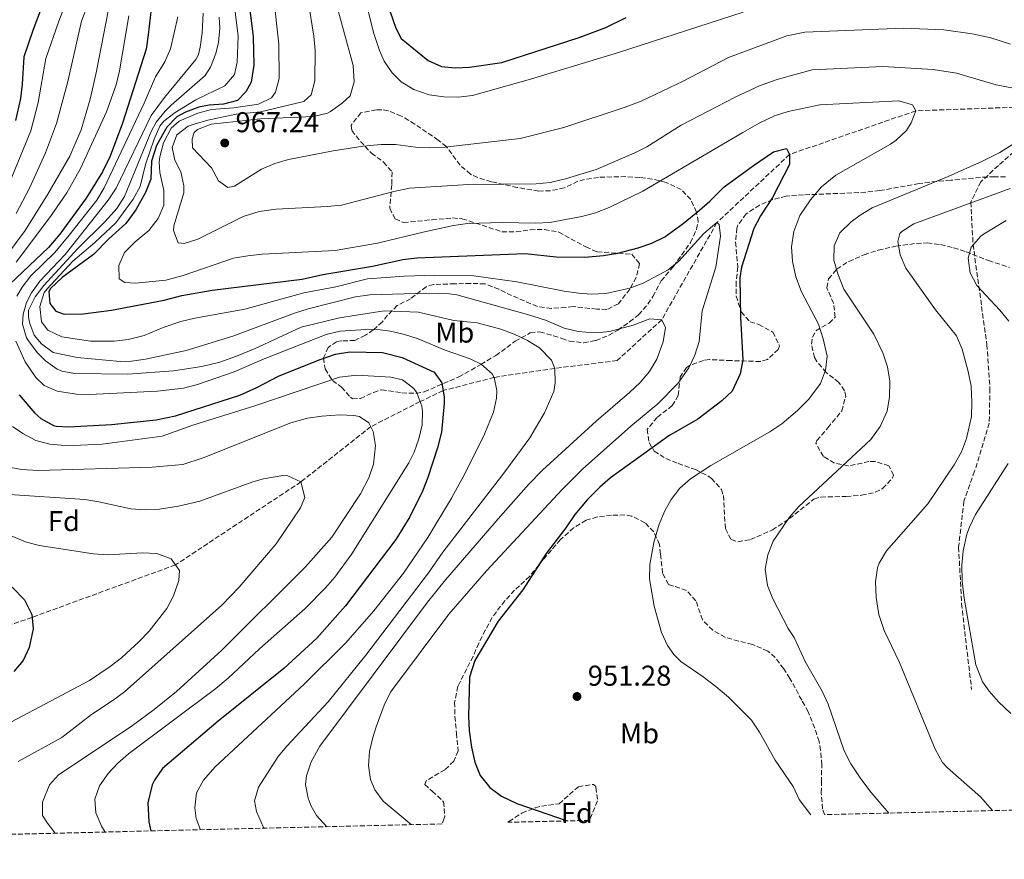
# Model space of a CAD drawing. Units: metres. Extents: x 665272 to 668737, y 4737353 to 4739749.
# Drawn here: x 666778 to 667121, y 4737379 to 4737672 of the extents above; entities that cross this region are included whole.
import ezdxf
from ezdxf.enums import TextEntityAlignment as Align

# ---------------------------------------------------------------- set-up
doc = ezdxf.new("R2010")
doc.units = ezdxf.units.M
doc.header["$MEASUREMENT"] = 0
doc.linetypes.add('DGN Style 3', pattern=[2.435891, 1.739922, -0.695969])
for name, color, linetype, lineweight in [('Barranco lineal', 142, 'DGN Style 3', 13), ('Cauce permanente (área)', 142, 'Continuous', 13), ('Cota de punto acotado terreno', 7, 'Continuous', 0), ('Curva de nivel directora', 30, 'Continuous', 30), ('Curva de nivel intermedia', 30, 'Continuous', 0), ('Etiqueta de uso rústico', 92, 'Continuous', 0), ('Etiqueta de zona arbolada', 92, 'Continuous', 0), ('Punto acotado terreno (símbolo)', 7, 'Continuous', 0), ('Senda', 7, 'DGN Style 3', 0), ('Zona arbolada', 92, 'DGN Style 3', 0)]:
    doc.layers.add(name, color=color, linetype=linetype, lineweight=lineweight)
doc.styles.add('Style-Arial', font='arial.ttf')

# ---------------------------------------------------------------- blocks, each defined once
blk = doc.blocks.new('5PATER')
at = {"layer": 'Cauce permanente (área)', "linetype": 'Continuous', "lineweight": 0}
h = blk.add_hatch(color=51, dxfattribs=at)
edge = h.paths.add_edge_path()
edge.add_ellipse((0, 0), major_axis=(-0.11, -0.111), ratio=0.999422, start_angle=0, end_angle=360)

msp = doc.modelspace()

# ---------------------------------------------------------------- linework, layer by layer
at = {"layer": 'Barranco lineal', "color": 142, "linetype": 'DGN Style 3', "lineweight": 13}
msp.add_polyline3d([(667256.92, 4737739.95, 985.2), (667253.55, 4737738.68, 985), (667239.47, 4737725.37, 980), (667225.51, 4737709.21, 975), (667201.57, 4737689.28, 970), (667173.45, 4737661.64, 965), (667136.81, 4737642.21, 960), (667090.38, 4737640.55, 955), (667046.36, 4737625.32, 950), (667021.02, 4737601.53, 945), (667001.75, 4737567.63, 940), (666986.17, 4737553.39, 936.82), (666964.43, 4737550.68, 935), (666943.35, 4737547.53, 930), (666925.52, 4737542.91, 925), (666917.48, 4737539.06, 920), (666900.31, 4737530.34, 915), (666875.88, 4737511.05, 910), (666832.14, 4737482.09, 905), (666782.1, 4737463.77, 900), (666770.68, 4737459.84, 895), (666753.45, 4737458.52, 890), (666741.72, 4737457.37, 885), (666733.02, 4737457.07, 880)], dxfattribs=at)
at = {"layer": 'Curva de nivel directora', "color": 30, "linetype": 'Continuous', "lineweight": 30, "flags": 128}
for points, elevation in [([(666829.93, 4737756.89), (666806.47, 4737755.02), (666800.84, 4737753.73), (666795.83, 4737751.29), (666791.97, 4737748.11), (666790.17, 4737745.92), (666788.43, 4737741.39), (666788.06, 4737736.52), (666788.86, 4737731.32), (666790.68, 4737729.66), (666795.56, 4737728.29), (666800.46, 4737727.75), (666807.24, 4737727.85), (666812.54, 4737726.53), (666816.74, 4737723.41), (666820.44, 4737718.53), (666822.85, 4737714.15), (666823.95, 4737708.88), (666824.7, 4737691.76), (666824.07, 4737679.32), (666822.66, 4737667.04), (666821.94, 4737662.09), (666813.71, 4737636.21)], 925), ([(666790.23, 4737689.32), (666782.35, 4737668.6), (666779.26, 4737659.36), (666778.7, 4737649.83), (666778.07, 4737644.87)], 900), ([(666856.22, 4737690.63), (666859.2, 4737666.52), (666859.44, 4737656.45), (666858.53, 4737650.59), (666856.73, 4737647.22), (666853.76, 4737644.18), (666848.93, 4737642.86), (666843.87, 4737642.55), (666840.29, 4737641.86), (666835.64, 4737640.1), (666832.68, 4737638.43), (666829.14, 4737634.89), (666825.55, 4737628.42), (666823.84, 4737622.92), (666823.53, 4737616.7), (666821.65, 4737612.07), (666818.37, 4737606.01), (666814.89, 4737601.2), (666808.91, 4737595.9), (666803.52, 4737590.44), (666792.62, 4737582.41), (666788.52, 4737578.54), (666787.98, 4737577.55), (666788.36, 4737573.3), (666790.41, 4737570.68), (666793.36, 4737569.64), (666799.95, 4737569.73), (666809.79, 4737570.93), (666828.26, 4737574.44), (666834.39, 4737576.06), (666844.9, 4737577.93), (666876.36, 4737581.83), (666883.53, 4737583.41), (666900.85, 4737586.29), (666911.42, 4737588.68), (666916.38, 4737589.28), (666954.15, 4737590.75), (666964.9, 4737589.63), (666974.9, 4737589.48), (666981.5, 4737590.01), (666986.43, 4737590.9), (666993.55, 4737592.75), (666998.28, 4737594.41), (667002.79, 4737596.59), (667009.24, 4737601.17), (667014.91, 4737605.87), (667018.56, 4737609), (667023.57, 4737614.06), (667033.73, 4737621.48), (667040.7, 4737626.24), (667045.3, 4737627.41), (667046.36, 4737625.32), (667046.32, 4737621.83), (667040.41, 4737610.33), (667036.23, 4737603.94), (667033.94, 4737599.49), (667029.63, 4737586.01), (667029.01, 4737582.3), (667029.22, 4737568.54), (667030.05, 4737553.65), (667029.12, 4737548.75), (667026.34, 4737542.71), (667022.72, 4737539.37), (667014.35, 4737532.96), (667004.29, 4737527.09), (666983.93, 4737512.49), (666980.12, 4737509.24), (666975.75, 4737504.84), (666971.49, 4737499.65), (666968.35, 4737494.98), (666961.4, 4737486.12), (666953.3, 4737473.44), (666944.77, 4737462.52), (666936.61, 4737448.77), (666934.76, 4737442.89), (666934.37, 4737429.3), (666934.59, 4737424.3), (666935.42, 4737418.48), (666936.61, 4737413.3), (666938.49, 4737408.67), (666941.84, 4737404.41), (666945.83, 4737401.39), (666951.18, 4737398.81)], 950), ([(666905.02, 4737680.87), (666909.07, 4737669.33), (666910.91, 4737665.8), (666920.35, 4737658.07), (666924.96, 4737656.01), (666929.77, 4737655.56), (666934.76, 4737655.8), (666945.98, 4737657.42), (666972.95, 4737666.15), (666982.32, 4737669.61), (666989.37, 4737673.09)], 975), ([(666778.07, 4737644.87), (666776.34, 4737637.12)], 900), ([(666813.71, 4737636.21), (666809.35, 4737624.77), (666806.68, 4737619.23), (666801.06, 4737610.07), (666791.84, 4737597.46), (666787.85, 4737592.82), (666774.43, 4737580.03)], 925), ([(666777.58, 4737541.4), (666783.05, 4737535.09), (666785.18, 4737533.18), (666789.56, 4737530.7), (666790.53, 4737530.5), (666794.8, 4737530.29), (666809.86, 4737531.06), (666825.43, 4737532.75), (666832.15, 4737534.12), (666854.58, 4737541.3), (666860.49, 4737543.98), (666868.12, 4737547.99), (666882.27, 4737553.7), (666887.96, 4737555.63), (666892.93, 4737556.47), (666904.34, 4737556.21), (666911.18, 4737554.42), (666922.36, 4737549.36), (666925.04, 4737545.59), (666925.92, 4737540.64), (666925.93, 4737538.46), (666924.98, 4737528.43), (666923.56, 4737522.9), (666920.22, 4737512.59), (666918.33, 4737507.88), (666913.86, 4737498.93), (666908.99, 4737490.98), (666891.41, 4737467.8), (666881.51, 4737456.52), (666869.94, 4737445.98), (666847.01, 4737427.53), (666827.66, 4737411.09), (666824.79, 4737407.03), (666824.04, 4737405.31), (666822.56, 4737399.04), (666822.84, 4737392.46), (666823.57, 4737389.27)], 925), ([(666775.2, 4737474.38), (666779.46, 4737469.91), (666782.01, 4737464.78), (666782.48, 4737459.79), (666781.15, 4737453.3), (666779.03, 4737448.77), (666775.76, 4737444.96)], 900), ([(666951.18, 4737398.81), (666968.82, 4737392.79)], 950)]:
    msp.add_lwpolyline(points, dxfattribs=dict(at, elevation=elevation))
at = {"layer": 'Curva de nivel intermedia', "color": 30, "linetype": 'Continuous', "lineweight": 0, "flags": 128}
for points, elevation in [([(666864.5, 4737697.61), (666868.21, 4737663.85), (666868.34, 4737651.84), (666867.1, 4737647.05), (666865.63, 4737645.03), (666861.16, 4737642.9), (666852.5, 4737641.55), (666844.76, 4737641.03), (666839.94, 4737639.75), (666833.4, 4737636.95), (666830.6, 4737634.5), (666828.01, 4737629.35), (666826.64, 4737624.51), (666826.45, 4737622.79), (666826.7, 4737619.02), (666828.14, 4737612.78), (666828.07, 4737607.63), (666826.16, 4737603.02), (666822.85, 4737598.77), (666818.15, 4737594.8), (666814.43, 4737591.15), (666812.39, 4737586.6), (666812.5, 4737581.95), (666814.49, 4737580.68), (666818.38, 4737580.46), (666828.75, 4737581.48), (666834.84, 4737583.11), (666852.43, 4737589.1), (666857.35, 4737589.98), (666862.41, 4737590.48), (666887.8, 4737591.78), (666902.62, 4737594.36), (666919.03, 4737598.36), (666929.11, 4737600.54), (666934.07, 4737601.24), (666946.14, 4737601.57), (666957.78, 4737601.29), (666962.77, 4737601.59), (666973.87, 4737603.63), (666978.69, 4737604.98), (666983.42, 4737606.81), (666995.21, 4737612.5), (667030.07, 4737633.01), (667035.78, 4737636.26), (667041.1, 4737638.81), (667045.89, 4737640.27), (667056.93, 4737642.67), (667084.51, 4737643.98), (667089.29, 4737642.66), (667090.38, 4737640.55), (667088.72, 4737636.31), (667087.18, 4737633.72), (667083.54, 4737630.26), (667081.57, 4737628.92), (667062.51, 4737618.07), (667057.53, 4737614.03), (667053.65, 4737609.47), (667049.99, 4737603.99), (667047.85, 4737598.4), (667047.05, 4737593.11), (667047.38, 4737588.12), (667048.59, 4737582.63), (667050.54, 4737577.35), (667056.45, 4737566.07), (667058.03, 4737561.01), (667059.45, 4737554.96), (667058.88, 4737550.09), (667057.2, 4737545.38), (667053.12, 4737539.95), (667049.12, 4737535.99), (667043.7, 4737531.3), (667039.51, 4737528.55), (667018.92, 4737516.76), (667011.84, 4737512.19), (667008.07, 4737508.89), (667005.01, 4737504.88), (667002.82, 4737500.94), (667000.89, 4737496.29), (666999.03, 4737489.92), (666997.62, 4737482.2), (666997.55, 4737477.19), (666999.12, 4737467.72), (667001.64, 4737458.52), (667003.79, 4737454.01), (667005.95, 4737450.85), (667008.48, 4737448.34), (667016.27, 4737443.05)], 955), ([(666876.61, 4737690.59), (666880.46, 4737666.57), (666880.91, 4737661.58), (666880.75, 4737650.97), (666879.45, 4737646.15), (666876.88, 4737643.83), (666861.82, 4737640.17), (666853.32, 4737639.32), (666843.43, 4737637.25), (666838.62, 4737635.93), (666836.53, 4737635.21), (666832.58, 4737632.21), (666831.03, 4737627.79), (666831.9, 4737623.37), (666834.02, 4737619.29), (666835.08, 4737614.4), (666835.11, 4737611.97), (666831.63, 4737600.38), (666831.41, 4737598.82), (666833.05, 4737594.53), (666835.19, 4737594.23), (666839.96, 4737595.74), (666855.73, 4737603.65), (666861.37, 4737605.44), (666867.25, 4737606.28), (666885.06, 4737607.14), (666890.03, 4737607.65), (666908.29, 4737612.41), (666913.77, 4737613.51), (666934.36, 4737614.8), (666957.92, 4737615.12), (666962.9, 4737615.57), (666968.19, 4737616.82), (666978.94, 4737620.1), (666992.14, 4737625.79), (666996.53, 4737628.03), (667008.52, 4737635.53), (667027.39, 4737645.31), (667036.14, 4737649.42), (667042.35, 4737651.63), (667054.2, 4737654.85), (667078.87, 4737655.96), (667096.5, 4737655.02), (667104.6, 4737653.72), (667118.45, 4737649.67), (667127.54, 4737647.92)], 960), ([(666852.11, 4737681.83), (666853.99, 4737666.61), (666853.7, 4737657.58), (666852.72, 4737653.17), (666849.4, 4737649.25), (666839.24, 4737644.35), (666832.06, 4737639.97), (666828.06, 4737636.9), (666826.74, 4737635.18), (666824.71, 4737630.6), (666821.69, 4737621.78), (666819.79, 4737614.13), (666817.41, 4737609.74), (666811.32, 4737601.46), (666804.04, 4737594.6), (666796.38, 4737588.11), (666787.35, 4737578.44), (666786.38, 4737577.11), (666784.86, 4737572.32), (666785.46, 4737566.89), (666787.62, 4737563.98), (666792.57, 4737561.67), (666802.49, 4737560.22), (666810.72, 4737560.18), (666815.71, 4737560.73), (666821.18, 4737562.18), (666827.82, 4737564.93), (666834.03, 4737567.04), (666838.89, 4737568.22), (666856.34, 4737571.3), (666876.88, 4737577.06), (666888.1, 4737579.16), (666899.13, 4737581.87), (666911.89, 4737582.9), (666922.6, 4737583.23), (666936.26, 4737582.92), (666951.24, 4737580.91), (666967.77, 4737577.65), (666972.73, 4737576.94), (666977.32, 4737576.6), (666982.3, 4737576.77), (666990.66, 4737578.65), (666995.32, 4737580.41), (667004.01, 4737585.06), (667007.75, 4737588.09), (667016.45, 4737597.68), (667021.02, 4737601.53), (667021.84, 4737600.92), (667022.21, 4737596.86), (667020.64, 4737586.03), (667015.87, 4737570.7), (667014.77, 4737560.08), (667013.34, 4737555.3), (667011.2, 4737550.82), (667007.36, 4737545.42), (667000.35, 4737538.28), (666990.93, 4737530.55), (666974.13, 4737515.48), (666967, 4737508.46), (666940.65, 4737480.01), (666927.55, 4737464.89), (666907.18, 4737437.65), (666904.98, 4737433.18), (666902.19, 4737425.56), (666900.98, 4737421.87), (666899.86, 4737416.94), (666899.46, 4737412.11), (666900.15, 4737407.23), (666901.67, 4737403.57), (666904.65, 4737399.63), (666913.7, 4737392.07), (666914.32, 4737391.47)], 945), ([(666887.35, 4737681.13), (666894.14, 4737656.31), (666894.48, 4737650.61), (666893.07, 4737645.81), (666890.24, 4737643.25), (666886.24, 4737640.28), (666885.16, 4737639.74), (666880.27, 4737638.54), (666861.78, 4737637.76), (666844.58, 4737635.91), (666839.89, 4737634.07), (666838.62, 4737632.98), (666838.03, 4737630.82), (666838.07, 4737627.62), (666844.77, 4737620.64), (666847.2, 4737616.09), (666850.4, 4737613.81), (666852.8, 4737614.3), (666862.15, 4737620.22), (666866.76, 4737622.15), (666871.63, 4737623.53), (666887.18, 4737626.54), (666897.68, 4737628.25), (666903.86, 4737628.81), (666908.86, 4737628.76), (666915.83, 4737627.87), (666920.82, 4737627.61), (666926.16, 4737627.82), (666952.44, 4737630.9), (666967.6, 4737634.75), (666989.01, 4737641.78), (666994.64, 4737643.96), (667009.26, 4737650.91), (667025.05, 4737659.18), (667045.44, 4737666.7), (667051.69, 4737667.94), (667086.14, 4737669.42), (667100.13, 4737668.86), (667110.02, 4737667.43), (667116.52, 4737666.03), (667123.42, 4737663.85)], 965), ([(666897.43, 4737683.54), (666901.17, 4737667.82), (666903.27, 4737661.59), (666904.97, 4737657.9), (666907.7, 4737653.77), (666910.9, 4737650.69), (666915.24, 4737647.93), (666920.7, 4737646.16), (666925.71, 4737645.45), (666930.76, 4737645.3), (666935.73, 4737645.93), (666955.95, 4737651.56), (666986.66, 4737660.9), (667030.17, 4737675)], 970), ([(666794.13, 4737678.79), (666791.46, 4737671.77), (666786.98, 4737658.77), (666784.22, 4737643.5), (666781.67, 4737633.53), (666773.46, 4737613.43)], 905), ([(666801.58, 4737677.64), (666799.41, 4737671.86), (666794.57, 4737650.75), (666790.68, 4737636.12), (666786.83, 4737625.92)], 910), ([(666841.79, 4737674.59), (666841.49, 4737667.75), (666840.8, 4737662.8), (666840.17, 4737660.22), (666839.27, 4737658.44), (666828.33, 4737645.24), (666823.73, 4737638.96), (666811.44, 4737613.52), (666808.66, 4737609.36), (666796.39, 4737593.73), (666793.72, 4737590.45), (666784.81, 4737581.15), (666781.92, 4737577.08), (666780.19, 4737573.68), (666779.01, 4737569.55), (666778.77, 4737566.15), (666780.21, 4737561.38), (666780.87, 4737560.23), (666783.88, 4737556.24), (666786.79, 4737553.31), (666790.87, 4737550.41), (666792.57, 4737549.68), (666797.06, 4737548.9), (666815.55, 4737548.63), (666831.5, 4737549.77), (666841.38, 4737551.28), (666847.6, 4737552.82), (666853.43, 4737554.92), (666860, 4737557.62), (666875.97, 4737565), (666889.31, 4737568.29), (666904.91, 4737570.71), (666916.89, 4737570.27), (666929.29, 4737567.39), (666937.38, 4737566.58), (666945.62, 4737564.31), (666950.31, 4737562.62), (666955, 4737560.45), (666959.18, 4737557.82), (666963.34, 4737553.54), (666964.43, 4737550.68), (666964.54, 4737545.67), (666964.1, 4737542.62), (666960.84, 4737535.11), (666955.76, 4737526.49), (666946.73, 4737514.15), (666925.45, 4737486.55), (666920.38, 4737479.36), (666898.61, 4737450.55), (666885.43, 4737434.37), (666871, 4737418.88), (666867.97, 4737415.24), (666861.16, 4737404.58), (666859.72, 4737399.76), (666860.46, 4737396.11), (666862.83, 4737390.49), (666863.04, 4737390.22)], 935), ([(666808.62, 4737675.27), (666804.66, 4737654.34), (666802.43, 4737644.6), (666799.25, 4737633.86), (666795.25, 4737624.68), (666787.66, 4737611.51)], 915), ([(666815.93, 4737673.71), (666812.59, 4737654.46), (666811.48, 4737649.6), (666808.09, 4737640.2), (666799.08, 4737620.43), (666794.25, 4737611.88), (666788.6, 4737603.62), (666776.64, 4737587.75)], 920), ([(666832.93, 4737673.38), (666830.4, 4737662.22), (666828.46, 4737657.61), (666825.2, 4737652.4), (666821.29, 4737643.2), (666807.28, 4737613.72), (666804.75, 4737609.42), (666795.1, 4737597.2), (666790.02, 4737591.16), (666781.75, 4737582.95), (666778.72, 4737578.99), (666776.82, 4737575.85)], 930), ([(666847.4, 4737673.27), (666847.66, 4737669.4), (666847.18, 4737664.43), (666846.2, 4737660.51), (666844.41, 4737655.78), (666842.46, 4737652.89), (666830.64, 4737642.48), (666828.55, 4737640.46), (666825.38, 4737636.55), (666823.71, 4737633.37), (666814.41, 4737610.67), (666811.74, 4737606.45), (666807.61, 4737601.94), (666798.13, 4737592.51), (666786.27, 4737579.59), (666783.19, 4737575.65), (666780.92, 4737571.02), (666780.83, 4737568.6), (666781.32, 4737566.29), (666782.85, 4737562.28), (666785.41, 4737559.19), (666789.47, 4737556.26), (666797.83, 4737554.49), (666812.89, 4737553.03), (666816.79, 4737553.18), (666821.73, 4737553.9), (666835.92, 4737556.91), (666852.19, 4737561.97), (666873.66, 4737569.97), (666878.44, 4737571.44), (666894.94, 4737575.64), (666899.9, 4737576.34), (666919.82, 4737576.95), (666927.71, 4737576.7), (666930.3, 4737576.29), (666954.91, 4737569.51), (666961.22, 4737567.54), (666967.74, 4737564.71), (666972.63, 4737563.56), (666975.27, 4737563.29), (666980.27, 4737563.23), (666983.5, 4737563.55), (666991.84, 4737565.76), (666997.57, 4737567.94), (667001.75, 4737567.63)], 940), ([(667129.79, 4737632.35), (667119.65, 4737626.01), (667113.68, 4737622.99), (667101.7, 4737617.63), (667075.21, 4737606.69), (667070.93, 4737604.16), (667067.86, 4737601.82), (667063.86, 4737597.96), (667061.92, 4737593.42), (667061.75, 4737588.47), (667063.15, 4737583.68), (667065.34, 4737578.28), (667075.7, 4737562.61), (667078.84, 4737556.14), (667080.51, 4737551.17), (667081.3, 4737546.23), (667081.16, 4737540.73), (667080.38, 4737535.79), (667078, 4737530.45), (667074.67, 4737525.88), (667049.54, 4737502.52), (667046.33, 4737498.7), (667040.66, 4737490.41), (667038.83, 4737485.58), (667037.85, 4737480.65)], 960), ([(666786.83, 4737625.92), (666781.26, 4737613.58), (666776.63, 4737604.72)], 910), ([(667123.28, 4737613.43), (667089.66, 4737601.12), (667085.49, 4737598.48), (667084.86, 4737597.72), (667084.11, 4737594.97), (667084.89, 4737590.25), (667086.93, 4737585.67), (667097.26, 4737571.1), (667104.53, 4737562.01), (667106.55, 4737557.43), (667108.65, 4737549.58), (667109.65, 4737544.49), (667109.99, 4737538.88), (667109.82, 4737533.88), (667108.11, 4737526.19), (667106.36, 4737521.51), (667103.73, 4737517.06), (667094.64, 4737503.41), (667080.13, 4737486.98), (667077.6, 4737482.67), (667077.08, 4737481.13), (667076.35, 4737476.18)], 965), ([(666787.66, 4737611.51), (666779.7, 4737598.81), (666759.47, 4737571.72)], 915), ([(667121.94, 4737602.27), (667114.02, 4737597.51), (667113.05, 4737596.85), (667109.73, 4737593.02), (667108.64, 4737589.1), (667109.34, 4737583.99), (667111.68, 4737579.56), (667119.7, 4737570.95), (667122.86, 4737567.11)], 970), ([(667001.75, 4737567.63), (667003.03, 4737564.88), (667002.21, 4737559.94), (667000.11, 4737553.89), (666997.54, 4737549.58), (666994.24, 4737545.78), (666990.57, 4737542.31), (666978.88, 4737532.23), (666960.21, 4737515.14), (666955.45, 4737510.27), (666945.47, 4737499.07), (666926.37, 4737476.9), (666920.12, 4737469.1), (666882.5, 4737418.81), (666879.53, 4737413.35), (666877.87, 4737408.5), (666877.54, 4737405.5), (666878.45, 4737400.66), (666879.52, 4737397.93), (666881.3, 4737394.71), (666885, 4737390.76)], 940), ([(666776.43, 4737560.13), (666779.74, 4737552.9), (666783.47, 4737547.54), (666786.3, 4737544.75), (666790.89, 4737542.71), (666797.67, 4737541.66), (666802.15, 4737541.55), (666825.94, 4737542.77), (666834.94, 4737543.8), (666839.78, 4737545.05), (666852.64, 4737549.5), (666863.08, 4737553.97), (666884.73, 4737562.46), (666889.6, 4737563.61), (666898.58, 4737564.27), (666903.59, 4737564.1), (666907.17, 4737563.62), (666912.06, 4737562.53), (666916.83, 4737561.03), (666926.17, 4737557.07), (666934.93, 4737554.05), (666938.79, 4737552.09), (666942.58, 4737548.82), (666943.35, 4737547.53), (666944.23, 4737542.92), (666944.15, 4737540.3), (666943.1, 4737535.39), (666939.9, 4737527.69), (666933.25, 4737514.13), (666928.47, 4737505.35), (666920.16, 4737491.66), (666911.71, 4737479.26), (666901.33, 4737466.07), (666891.47, 4737454.76), (666877.03, 4737440.43), (666845.85, 4737411.57), (666841.88, 4737406.94), (666839.53, 4737402.52), (666838.9, 4737397.3), (666839.35, 4737393.64), (666840.88, 4737389.69)], 930), ([(666775.26, 4737530.38), (666778.86, 4737527.93), (666783.43, 4737525.51), (666788.31, 4737524.28), (666792.23, 4737523.85), (666796.5, 4737523.75), (666806.56, 4737524.18), (666827.48, 4737527.02), (666838.17, 4737530.87), (666860.16, 4737537.71), (666889.4, 4737547.56), (666895.37, 4737548.35), (666907.26, 4737547.62), (666911.38, 4737546.63), (666915.34, 4737543.64), (666916.32, 4737542.19), (666918.07, 4737537.45), (666918.35, 4737535.58), (666918.26, 4737531.02), (666917.04, 4737526.13)], 920), ([(666773.48, 4737516.3), (666778.4, 4737515.38), (666784.43, 4737515.08), (666824.05, 4737516.22), (666834.77, 4737517.18), (666841.84, 4737519.44), (666872.39, 4737531.71), (666878.24, 4737533.32), (666883.21, 4737534.05), (666889.43, 4737534.48), (666894.42, 4737534.28), (666896.34, 4737533.9), (666899.63, 4737531.72), (666901.12, 4737528.68), (666901.95, 4737523.72), (666901.23, 4737517.24), (666899.6, 4737512.51), (666896.71, 4737506.91), (666886.71, 4737491.77), (666877.56, 4737481.39), (666848.34, 4737452.39), (666832.55, 4737437.97), (666824.76, 4737431.68), (666816.69, 4737425.76), (666791.39, 4737408.81), (666788.24, 4737405.34), (666785.78, 4737399.31), (666785.79, 4737394.66), (666787.56, 4737391.93), (666790.19, 4737388.46)], 915), ([(666917.04, 4737526.13), (666915.39, 4737521.38), (666913.5, 4737517.73), (666893.63, 4737485.94), (666887.76, 4737477.86), (666884.47, 4737474.08), (666877.4, 4737466.92), (666861.51, 4737452.86), (666850.54, 4737442.6), (666846.2, 4737439.01), (666815.77, 4737416.18), (666812.05, 4737412.94), (666808.7, 4737409.28), (666805.69, 4737404.99), (666804.04, 4737400.35), (666804.42, 4737395.55), (666806.5, 4737390.71), (666807.53, 4737389.06), (666807.66, 4737388.89)], 920), ([(667122.61, 4737517.53), (667111.22, 4737499.71), (667109.07, 4737495.21), (667108.23, 4737492.8), (667106.92, 4737487.02), (667106.4, 4737482.04), (667106.55, 4737476.47), (667107.31, 4737470.51), (667111.37, 4737447.26), (667113.69, 4737441.34), (667116.01, 4737438.06), (667119.29, 4737434.29), (667123.5, 4737430.21)], 970), ([(666772.48, 4737506.84), (666800.49, 4737504.94), (666805.41, 4737504.15), (666816.63, 4737501.66), (666821.62, 4737501.34), (666826.63, 4737501.54), (666833.26, 4737502.57), (666840.65, 4737504.34), (666859.08, 4737511.05), (666862.91, 4737512.19), (666869.65, 4737513.25), (666871.39, 4737513.23), (666875.88, 4737511.05), (666877.22, 4737505.57), (666875.76, 4737501.98), (666867.33, 4737489.4), (666854.37, 4737474.37), (666848.32, 4737468.02), (666814.43, 4737437.86), (666810.44, 4737434.86), (666802.84, 4737429.9), (666792.52, 4737421.89), (666777.29, 4737413.52)], 910), ([(666769.77, 4737494.3), (666779.79, 4737490.14), (666784.64, 4737488.91), (666803.54, 4737485.93), (666808.53, 4737485.66), (666820.68, 4737486.28), (666825.62, 4737486.04), (666830.66, 4737484.19), (666833.55, 4737480.1), (666833.32, 4737476.64), (666831.51, 4737471.33), (666829.18, 4737466.87), (666822.99, 4737458.98), (666819.53, 4737455.38), (666813.31, 4737449.73), (666809.42, 4737446.6), (666802.16, 4737441.79), (666762.99, 4737421.1)], 905), ([(667037.85, 4737480.65), (667038.71, 4737474.91), (667040.52, 4737470.24), (667045.85, 4737459.9), (667047.93, 4737456.79), (667051.78, 4737448.42), (667057.75, 4737438.01), (667059.82, 4737433.46), (667065.43, 4737417.2), (667067.69, 4737412.74), (667071.18, 4737407.46), (667074.85, 4737402.65), (667081.03, 4737395.5)], 960), ([(667076.35, 4737476.18), (667076.6, 4737470.67), (667077.5, 4737464.83), (667079.41, 4737459.19), (667084.67, 4737447.99), (667097.19, 4737417.8), (667099.71, 4737413.21), (667101.42, 4737411.3), (667113.01, 4737401.13), (667117.09, 4737396.38)], 965), ([(667016.27, 4737443.05), (667020.68, 4737439.65), (667025.01, 4737435.96), (667033.12, 4737427.87), (667035.9, 4737423.72), (667041.38, 4737413.98), (667047.59, 4737404.74), (667049.72, 4737400.21), (667053.82, 4737394.84)], 955)]:
    msp.add_lwpolyline(points, dxfattribs=dict(at, elevation=elevation))
at = {"layer": 'Senda', "color": 7, "linetype": 'DGN Style 3', "lineweight": 0}
msp.add_polyline3d([(667257.23, 4737735.81, 985.54), (667249.9, 4737728.07, 984.97), (667241.89, 4737718.73, 982.31), (667229.61, 4737708.59, 977.26), (667213.86, 4737694.17, 973.01), (667202.92, 4737685.36, 970.22), (667186.9, 4737670.15, 970), (667169.63, 4737655.07, 965), (667150.94, 4737641.45, 965), (667134.66, 4737633.18, 961.05), (667126.39, 4737627.84, 960.83), (667119.18, 4737621.43, 961.5), (667113.04, 4737615.82, 962.48), (667109.57, 4737608.62, 964.84), (667110.37, 4737593.93, 969.97), (667115.17, 4737558.96, 967.12), (667116.26, 4737543.6, 966.56), (667115.99, 4737531.58, 966.72), (667110.92, 4737514.76, 967.33), (667107.18, 4737504.35, 968.13), (667105.31, 4737488.33, 969.48), (667106.38, 4737468.57, 969.76), (667107.71, 4737456.56, 969.62), (667109.85, 4737438.67, 969.06)], dxfattribs=at)
at = {"layer": 'Zona arbolada', "color": 92, "linetype": 'DGN Style 3', "lineweight": 0}
for points in [[(667014.51, 4737601.87, 954.43), (667013.88, 4737605.23, 954.59), (667011.86, 4737609.6, 956.06), (667008.55, 4737613.04, 957.82), (667003.3, 4737615.55, 958.43), (666998.5, 4737616.74, 958.6), (666994.07, 4737617.28, 958.98), (666989.27, 4737617.59, 960.29), (666979.68, 4737617.33, 964.26), (666974.88, 4737616.55, 965.27), (666972.5, 4737615.96, 965.18), (666967.76, 4737613.62, 963.82), (666962.95, 4737612.67, 962.85), (666958.88, 4737612.56, 962.15), (666953.95, 4737613.31, 961.76), (666951.36, 4737613.79, 962), (666942.26, 4737615.82, 963.97), (666937.6, 4737617.22, 965.12), (666935.07, 4737618.42, 965.79), (666931.42, 4737621.61, 966.99), (666926.61, 4737628.04, 968.51), (666923.79, 4737630.35, 969.12), (666915.62, 4737635.93, 970.68), (666910.92, 4737638.71, 970.63), (666906.29, 4737640.58, 969.91), (666904.14, 4737640.94, 969.57), (666902.2, 4737640.86, 969.27), (666896.82, 4737639.85, 969.27), (666893.38, 4737635.46, 968.51), (666893.69, 4737633.71, 968.21), (666896.67, 4737629.89, 967.49), (666900.53, 4737625.76, 966.69), (666904.77, 4737622.62, 965.87), (666907.69, 4737619.18, 964.58), (666907.58, 4737614.72, 962.41), (666906.88, 4737606.54, 958.98), (666908.78, 4737602.84, 957.61), (666911.75, 4737601.52, 956.86), (666921.66, 4737602.55, 956.01), (666928.75, 4737603.16, 955.86), (666932.15, 4737602.88, 955.8), (666946.02, 4737598.34, 955.34), (666950.98, 4737598.37, 955.27), (666955.88, 4737599.05, 955.19), (666960.88, 4737599.13, 954.96), (666965.82, 4737598.25, 954.61), (666975.29, 4737593.05, 953.76), (666979.28, 4737591.33, 953.37), (666991.34, 4737590.5, 952.01), (666994.01, 4737587.22, 950.8), (666992.87, 4737582.42, 949.96), (666990.61, 4737578.34, 949.29), (666986.66, 4737573.23, 948.38), (666982.58, 4737571.21, 948.08), (666979.08, 4737571.35, 947.77), (666970.89, 4737572.26, 947.62), (666968.29, 4737571.95, 947.77), (666963.28, 4737571.6, 947.49), (666958.38, 4737572.3, 947.17), (666949.4, 4737576.09, 947.47), (666944.97, 4737578.26, 948.34), (666940.11, 4737580.15, 949.14), (666935.11, 4737580.34, 949.1), (666929.64, 4737580.18, 948.83), (666922.18, 4737579.96, 947.62), (666919.6, 4737579.17, 947.32), (666914.15, 4737574.96, 945.81), (666909.5, 4737572.62, 944.44), (666906.16, 4737569.21, 942.92), (666904.32, 4737566.87, 941.87), (666901.15, 4737564.09, 939.18), (666898.41, 4737562.26, 936.88), (666894.71, 4737560.45, 934.61), (666890.16, 4737560.25, 932.39), (666888.33, 4737559.98, 931.73), (666885.41, 4737558.01, 931.43), (666883.82, 4737554.36, 930.67), (666884.37, 4737550.5, 929.31), (666886.88, 4737546.44, 928.4), (666890.08, 4737544.15, 927.49), (666893.18, 4737540.6, 925.82), (666893.94, 4737540.05, 925.52), (666896.65, 4737540.17, 925.22), (666901.19, 4737542.31, 925.95), (666904.08, 4737543.21, 926.89), (666911.11, 4737542.15, 930.22), (666915.99, 4737541.95, 931.43), (666918.95, 4737542.49, 932.18), (666931, 4737547.72, 935.44), (666938.7, 4737552.01, 937.13), (666943.9, 4737555.2, 938.69), (666947.74, 4737557.96, 940.21), (666950.67, 4737560.14, 941.57), (666955.87, 4737563.08, 943.99), (666959.25, 4737563.42, 945.35), (666964.04, 4737562.04, 946.02), (666966.91, 4737561.13, 945.81), (666969.57, 4737560.18, 945.05), (666974.53, 4737559.61, 945.64), (666978.78, 4737560.38, 946.26), (666983.34, 4737562.21, 947.07)], [(667121.66, 4737617.53, 972.29), (667117.87, 4737617.56, 971.84), (667112.97, 4737617.32, 970.89), (667102.61, 4737616.32, 967.91), (667097.7, 4737615.94, 967.04), (667091.51, 4737615.17, 966.54), (667077.84, 4737612.69, 964.68), (667072.94, 4737612.14, 964.01), (667051.25, 4737611.2, 960.19), (667045.16, 4737610.75, 958.67), (667040.47, 4737609.59, 957.54), (667035.89, 4737607.64, 956.55)], [(667035.89, 4737607.64, 956.55), (667031.26, 4737604.62, 957.16), (667028.28, 4737600.6, 956.55), (667027.99, 4737599.64, 956.4), (667027.53, 4737594.71, 955.57), (667028.28, 4737586.07, 954.59), (667027.73, 4737580.91, 953.83), (667027.75, 4737575.87, 953.22), (667029.44, 4737570.42, 953.53), (667032.6, 4737566.87, 954.59), (667035.64, 4737566.03, 954.59), (667040.51, 4737563.33, 955.49), (667042.87, 4737558.54, 954.78), (667042.42, 4737557.3, 954.59), (667038.64, 4737553.76, 953.91), (667036.2, 4737553.06, 953.53), (667026, 4737553.4, 951.26), (667018.43, 4737553.75, 950.04), (667016.3, 4737553.47, 950.2), (667011.64, 4737551.79, 949.96), (667010.4, 4737550.98, 950.04), (667008.21, 4737547.78, 950.65), (667007.52, 4737541.26, 951.56), (667005.45, 4737537.68, 951.71), (667000.19, 4737533.57, 952.77), (666996.69, 4737529.45, 952.77), (666997.37, 4737524.82, 953.98), (666999.15, 4737521.8, 954.28), (667003.22, 4737519.21, 955.57), (667005.51, 4737518.29, 956.1), (667007.48, 4737517.5, 956.1), (667013.49, 4737515.34, 957.01), (667017.86, 4737513.17, 958.04), (667019.14, 4737512.28, 958.22), (667022.61, 4737508.46, 958.53), (667023.28, 4737506.26, 958.67), (667023.97, 4737494.75, 959.43), (667025.98, 4737490.95, 961.25), (667028.34, 4737490.18, 961.4), (667032.76, 4737490.96, 962.61), (667040.38, 4737494.29, 963.67), (667046.35, 4737498.24, 963.67), (667054.84, 4737505.09, 963.36), (667057.24, 4737505.78, 963.67), (667066.15, 4737505.97, 964.27), (667071.47, 4737506.39, 965.03), (667076.26, 4737507.46, 965.31), (667078.83, 4737508.74, 965.18), (667082.28, 4737512.49, 964.27), (667082.61, 4737513.37, 964.12), (667081.01, 4737516.69, 963.82), (667076.19, 4737518.21, 962.97), (667074.06, 4737518.14, 962.61), (667066.85, 4737516.66, 961.4), (667062.03, 4737517.61, 960.55), (667058.18, 4737519.97, 959.43), (667055.51, 4737524.54, 958.19), (667055.91, 4737525.5, 957.92), (667059.69, 4737529.93, 957.76), (667064.57, 4737535.86, 956.86), (667065.94, 4737540.81, 956.71), (667065.53, 4737542.88, 956.55), (667063.56, 4737545.8, 955.8), (667059.15, 4737549.2, 955.04), (667055.92, 4737553.02, 954.96), (667055.05, 4737554.45, 955.34), (667054, 4737559.14, 957.02), (667054.35, 4737561.6, 957.92), (667055.52, 4737563.78, 958.82), (667060.15, 4737566.5, 960.64), (667062.29, 4737568.53, 960.64), (667061.67, 4737573.39, 961.65), (667059.33, 4737578.78, 963.06), (667059.97, 4737581.91, 963.67), (667062.83, 4737585.33, 964.12), (667067.02, 4737588.01, 963.57), (667072.35, 4737590.28, 963.37), (667077.28, 4737591.96, 963.36), (667083.43, 4737593.29, 964.42), (667090.66, 4737594.29, 966.39), (667094.34, 4737594.44, 967.3), (667099.02, 4737593.87, 968.86), (667103.59, 4737592.77, 970.68), (667107.95, 4737591.34, 972.29), (667115.74, 4737588.29, 974.57), (667123.12, 4737585.89, 977.29)], [(666983.34, 4737562.21, 947.07), (666986.47, 4737564.01, 947.62), (666990.56, 4737566.87, 947.92), (666993.71, 4737569.36, 948.68), (666996.91, 4737573.13, 949.4), (666998.67, 4737575.78, 949.89), (667001.54, 4737581.24, 951.41), (667005.88, 4737586.27, 952.47), (667011.82, 4737594.58, 953.53), (667013.91, 4737599.18, 954.11), (667014.51, 4737601.87, 954.43)], [(667645.66, 4737409.17, 952.69), (667058.57, 4737394.96, 957.98), (667058.57, 4737394.96, 957.98), (667057.88, 4737396.95, 958.03), (667057.42, 4737402.52, 958.67), (667057.48, 4737406.31, 959.42), (667057.58, 4737412.33, 960.61), (667057.19, 4737417.42, 961.52), (667056.65, 4737420.43, 962), (667055.15, 4737425.19, 962.21), (667052.83, 4737430.86, 961.73), (667050.59, 4737434.91, 961.09), (667046.49, 4737442.48, 960.94), (667044.3, 4737445.88, 960.19), (667041.3, 4737449.81, 959.38), (667038.8, 4737452.05, 958.82), (667033.37, 4737454.33, 957.46), (667028.6, 4737455.54, 956.49), (667023.86, 4737456.83, 955.95), (667019.54, 4737459.3, 955.83), (667015.95, 4737462.94, 955.8), (667013.71, 4737469.58, 955.8), (667010.45, 4737473.22, 956.1), (667004.16, 4737475.28, 955.95), (667002.05, 4737479.26, 955.95), (667001.38, 4737485.82, 956.1), (667000.94, 4737489.2, 955.8), (666999, 4737493.68, 955.46), (666995.86, 4737496.83, 955.19), (666991.29, 4737499.13, 954.89), (666988.86, 4737499.54, 954.74), (666984.21, 4737499.43, 953.98), (666979.29, 4737498.83, 953.78), (666975.36, 4737497.7, 953.68), (666971.04, 4737495.09, 953.6), (666966.45, 4737490.91, 953.22), (666960.44, 4737483.96, 953.22), (666955.69, 4737478.1, 952.92), (666950.43, 4737473.26, 952.62), (666947.04, 4737469.59, 952.44), (666942.6, 4737463.71, 952.32), (666940.2, 4737459.35, 952.78), (666937.94, 4737454.78, 953.37), (666935.96, 4737450.19, 953.56), (666930.64, 4737439.73, 952.47), (666929.52, 4737434.16, 952.32), (666929.6, 4737429.15, 952.32), (666930.18, 4737423.42, 952.16), (666930.74, 4737417.24, 951.41), (666929.25, 4737413.59, 951.26), (666926.08, 4737410.64, 950.8), (666919.55, 4737406.77, 950.04), (666919.12, 4737405.49, 949.89), (666921.71, 4737403.12, 949.71), (666925.68, 4737399.47, 949.44), (666926.11, 4737394.47, 949.17), (666925.93, 4737393.76, 949.14), (666925.14, 4737391.73, 949.06), (666925.03, 4737391.73, 949), (666414.82, 4737379.37, 687.18)], [(667058.57, 4737394.96, 957.98), (667057.88, 4737396.95, 958.03), (667057.42, 4737402.52, 958.67), (667057.48, 4737406.31, 959.42), (667057.58, 4737412.33, 960.61), (667057.19, 4737417.42, 961.52), (667056.65, 4737420.43, 962), (667055.15, 4737425.19, 962.21), (667052.83, 4737430.86, 961.73), (667050.59, 4737434.91, 961.09), (667046.49, 4737442.48, 960.94), (667044.3, 4737445.88, 960.19), (667041.3, 4737449.81, 959.38), (667038.8, 4737452.05, 958.82), (667033.37, 4737454.33, 957.46), (667028.6, 4737455.54, 956.49), (667023.86, 4737456.83, 955.95), (667019.54, 4737459.3, 955.83), (667015.95, 4737462.94, 955.8), (667013.71, 4737469.58, 955.8), (667010.45, 4737473.22, 956.1), (667004.16, 4737475.28, 955.95), (667002.05, 4737479.26, 955.95), (667001.38, 4737485.82, 956.1), (667000.94, 4737489.2, 955.8), (666999, 4737493.68, 955.46), (666995.86, 4737496.83, 955.19), (666991.29, 4737499.13, 954.89), (666988.86, 4737499.54, 954.74), (666984.21, 4737499.43, 953.98), (666979.29, 4737498.83, 953.78), (666975.36, 4737497.7, 953.68), (666971.04, 4737495.09, 953.6), (666966.45, 4737490.91, 953.22), (666960.44, 4737483.96, 953.22), (666955.69, 4737478.1, 952.92), (666950.43, 4737473.26, 952.62), (666947.04, 4737469.59, 952.44), (666942.6, 4737463.71, 952.32), (666940.2, 4737459.35, 952.78), (666937.94, 4737454.78, 953.37), (666935.96, 4737450.19, 953.56), (666930.64, 4737439.73, 952.47), (666929.52, 4737434.16, 952.32), (666929.6, 4737429.15, 952.32), (666930.18, 4737423.42, 952.16), (666930.74, 4737417.24, 951.41), (666929.25, 4737413.59, 951.26), (666926.08, 4737410.64, 950.8), (666919.55, 4737406.77, 950.04), (666919.12, 4737405.49, 949.89), (666921.71, 4737403.12, 949.71), (666925.68, 4737399.47, 949.44), (666926.11, 4737394.47, 949.17), (666925.93, 4737393.76, 949.14), (666925.14, 4737391.73, 949.06)], [(666948.09, 4737392.28, 952.37), (666948.47, 4737392.6, 952.47), (666953, 4737395.51, 953.22), (666957.61, 4737397.28, 954.06), (666959.88, 4737397.94, 954.43), (666965.95, 4737398.78, 954.59), (666972.24, 4737404.31, 953.74), (666972.68, 4737404.7, 953.68), (666977.92, 4737405.49, 953.31), (666978.78, 4737404.76, 953.22), (666978.82, 4737404.46, 953.2), (666979.37, 4737399.74, 952.79), (666977.02, 4737394.02, 952.47), (666976.51, 4737392.97, 952.36)]]:
    msp.add_polyline3d(points, dxfattribs=at)
msp.add_polyline3d([(666976.4, 4737392.97, 952.36), (666948.09, 4737392.28, 952.37), (666948.11, 4737392.29, 952.37), (666948.47, 4737392.6, 952.47), (666953, 4737395.51, 953.22), (666957.61, 4737397.28, 954.06), (666959.88, 4737397.94, 954.43), (666965.95, 4737398.78, 954.59), (666972.24, 4737404.31, 953.74), (666972.68, 4737404.7, 953.68), (666977.92, 4737405.49, 953.31), (666978.78, 4737404.76, 953.22), (666978.82, 4737404.46, 953.2), (666979.37, 4737399.74, 952.79), (666977.02, 4737394.02, 952.47), (666976.51, 4737392.97, 952.36)], close=True, dxfattribs=at)

# ---------------------------------------------------------------- block references
at = {"layer": 'Punto acotado terreno (símbolo)', "color": 7, "linetype": 'Continuous', "lineweight": 0, "xscale": 10, "yscale": 10, "zscale": 10}
for p in [(666849.34, 4737629.33, 967.24), (666972.21, 4737436.19, 951.28)]:
    msp.add_blockref('5PATER', p, dxfattribs=at)

# ---------------------------------------------------------------- texts
at = {"layer": 'Cota de punto acotado terreno', "color": 7, "linetype": 'Continuous', "lineweight": 0, "style": 'Style-Arial'}
for s, p in [('967.24', (666853.09, 4737633.08, 967.24)), ('951.28', (666975.96, 4737439.94, 951.28))]:
    msp.add_text(s, height=7, dxfattribs=at).set_placement(p)
at = {"layer": 'Etiqueta de uso rústico', "color": 92, "linetype": 'Continuous', "lineweight": 0, "style": 'Style-Arial'}
for p in [(666929.56, 4737563.17, 932.97), (666994.01, 4737423.3, 952.5)]:
    msp.add_text('Mb', height=7, dxfattribs=at).set_placement(p, align=Align.MIDDLE_CENTER)
at = {"layer": 'Etiqueta de zona arbolada', "color": 92, "linetype": 'Continuous', "lineweight": 0, "style": 'Style-Arial'}
for p in [(666793.24, 4737497.38, 907.62), (666972.15, 4737395.51, 950.21)]:
    msp.add_text('Fd', height=7, dxfattribs=at).set_placement(p, align=Align.MIDDLE_CENTER)

doc.saveas('drawing.dxf')
